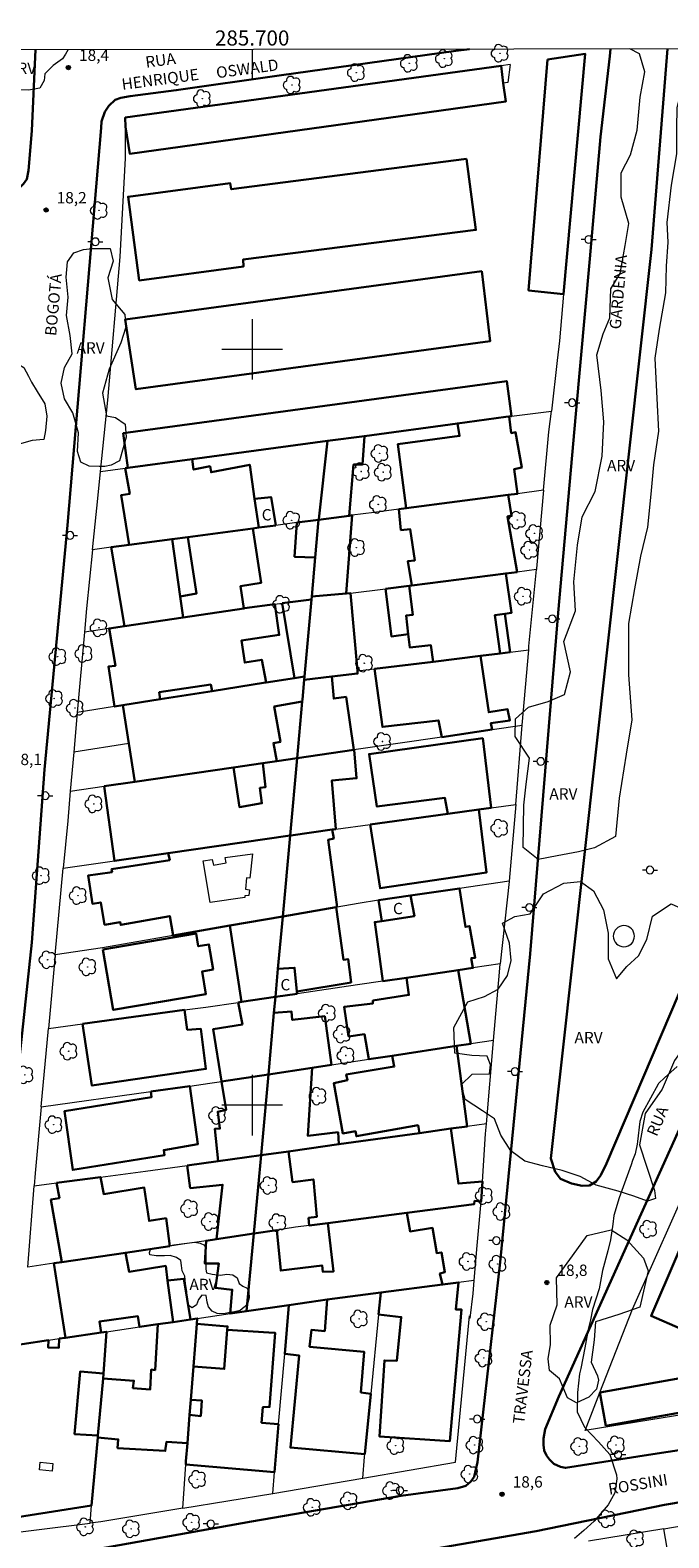
# Model space of a CAD drawing. Units: metres. Extents: x 285512 to 286028, y 1678779 to 1679346.
# Drawn here: x 285671 to 285755, y 1679143 to 1679342 of the extents above; entities that cross this region are included whole.
import ezdxf
from ezdxf.enums import TextEntityAlignment as Align

# ---------------------------------------------------------------- set-up
doc = ezdxf.new("R2010")
doc.units = ezdxf.units.M
doc.header["$MEASUREMENT"] = 0
for name, color, linetype, lineweight in [('Articulacao', 7, 'Continuous', 18), ('Edificacoes', 7, 'Continuous', 30), ('Edificacoes_Vazios', 7, 'Continuous', 15), ('Malha_Coordenadas', 7, 'Continuous', 15), ('Muro_Grade', 8, 'Continuous', 20), ('Pavimentacao_Asfaltica_Mfio', 10, 'Continuous', 30), ('Poste', 7, 'Continuous', 9), ('Topon_de_Vias', 7, 'Continuous', 9), ('Topon_Fundacao_Const_Ruinas', 7, 'Continuous', 9)]:
    doc.layers.add(name, color=color, linetype=linetype, lineweight=lineweight)
for name, color, linetype, lineweight, true_color in [('Arvores_Isoladas', 7, 'Continuous', 18, 0x00ff33), ('Curvas_Intermediarias', 7, 'Continuous', 9, 0x783c14), ('Pto_Cotado', 7, 'Continuous', 9, 0x783c14), ('Topon_Pto_Cotado', 7, 'Continuous', 9, 0x783c14), ('Topon_Vegetacao', 7, 'Continuous', 9, 0x00ff33), ('Vegetacao', 7, 'Orla8', 9, 0x00ff33)]:
    doc.layers.add(name, color=color, linetype=linetype, lineweight=lineweight, true_color=true_color)
doc.styles.add('Arial', font='arial.ttf', dxfattribs={"height": 1.5})
doc.styles.get("Standard").update_dxf_attribs({"font": 'arial.ttf'})
doc.linetypes.add('Orla8', pattern='A,6,-0.5,["V",Standard,S=1,R=0,X=-0.5,Y=-1],-0.5,6,-0.5,["V",Standard,S=1,R=0,X=-0.5,Y=-1],-0.5', length=14)

# ---------------------------------------------------------------- blocks, each defined once
blk = doc.blocks.new('Cotas')
at = {"layer": 'Pto_Cotado'}
blk.add_hatch(color=256, dxfattribs=at).paths.add_polyline_path([(0, 0.24, 1), (0, -0.24, 1)])
at = {"layer": 'Pto_Cotado', "lineweight": -3}
blk.add_lwpolyline([(0, -0.24, -1), (0, 0.24, -1)], format="xyb", close=True, dxfattribs=at)
blk = doc.blocks.new('Poste')
at = {"layer": 'Poste'}
for points in [[(-0.5, 0), (-1, 0)], [(0.5, 0), (1, 0)]]:
    blk.add_lwpolyline(points, dxfattribs=at)
blk.add_lwpolyline([(0, 0.5, 1), (0, -0.5, 1)], format="xyb", close=True, dxfattribs=at)
blk = doc.blocks.new('Arvore')
at = {"layer": 'Arvores_Isoladas'}
blk.add_lwpolyline([(-0.72, 0.49, 0.872324), (-0.72, -0.55, 0.862983), (0.28, -0.83, 0.900105), (0.89, 0.03, 0.863155), (0.26, 0.86, 0.882486)], format="xyb", close=True, dxfattribs=at)
blk.add_circle((0, 0), 0.0286, dxfattribs=at)

msp = doc.modelspace()

# ---------------------------------------------------------------- linework, layer by layer
at = {"layer": 'Articulacao', "flags": 128}
msp.add_lwpolyline([(285527.85, 1679339.47), (286010.25, 1679340.09), (286010.95, 1678785.83), (285528.57, 1678785.21), (285527.85, 1679339.47)], close=True, dxfattribs=at)
at = {"layer": 'Curvas_Intermediarias', "elevation": 19, "flags": 128}
msp.add_lwpolyline([(285756.19, 1679205.13), (285754.54, 1679203.62), (285753.79, 1679202.93), (285753.75, 1679202.86), (285753.71, 1679202.79), (285751.66, 1679199.09), (285751.29, 1679197.84), (285750.97, 1679195.19), (285750.93, 1679194.87), (285750.64, 1679193.57), (285750.32, 1679192.67), (285750.12, 1679192.11), (285748.55, 1679187.74), (285747.85, 1679185.4), (285747.68, 1679184.28), (285747.41, 1679182.2), (285747.05, 1679180.74), (285746.32, 1679178.14), (285745.9, 1679175.72), (285745.03, 1679172.97), (285744.74, 1679171.63), (285744.49, 1679170.55), (285744, 1679167.92), (285743.46, 1679165.19), (285743.3, 1679164.48), (285743.03, 1679161.98), (285743, 1679159.42), (285743.96, 1679157.39), (285745.81, 1679155.49), (285747.3, 1679153.79), (285748.2, 1679151.11), (285748.24, 1679150.58), (285747.97, 1679148.74), (285747.07, 1679147.15), (285745.22, 1679144.97), (285743.88, 1679143.75), (285742.61, 1679142.67)], dxfattribs=at)
at = {"layer": 'Edificacoes', "flags": 128}
for points in [[(285739.07, 1679338.34), (285744.06, 1679339.08), (285741.19, 1679307.29), (285736.55, 1679307.79)], [(285683.23, 1679329.43), (285683.22, 1679330.66), (285732.92, 1679337.52), (285733.21, 1679335.22), (285733.53, 1679332.78), (285683.81, 1679325.88)], [(285728.36, 1679325.19), (285729.6, 1679315.79), (285698.79, 1679311.88), (285698.85, 1679310.94), (285685.06, 1679309.11), (285683.59, 1679320.18), (285697.11, 1679321.97), (285697.24, 1679321.18)], [(285730.39, 1679310.36), (285731.46, 1679301.08), (285684.62, 1679294.73), (285683.2, 1679303.94)], [(285692.05, 1679285.45), (285683.56, 1679284.31), (285682.94, 1679288.9), (285733.66, 1679295.81), (285734.3, 1679291.16), (285733.97, 1679291.12), (285733.55, 1679291.07), (285727.14, 1679290.2), (285714.84, 1679288.53), (285709.98, 1679287.88)], [(285727.14, 1679290.2), (285733.55, 1679291.07), (285733.97, 1679291.12), (285734.27, 1679288.93), (285734.83, 1679289.03), (285735.67, 1679284.35), (285734.67, 1679284.15), (285735.1, 1679280.9), (285733.86, 1679280.74), (285720.38, 1679278.98), (285719.25, 1679287.45), (285727.44, 1679288.54)], [(285709.98, 1679287.88), (285714.84, 1679288.53), (285714.59, 1679284.78), (285713.42, 1679284.76), (285712.84, 1679277.99), (285708.79, 1679277.46), (285708.81, 1679277.54)], [(285683.22, 1679284.26), (285683.56, 1679284.31), (285692.05, 1679285.45), (285692.25, 1679284.1), (285694.44, 1679284.54), (285694.57, 1679283.73), (285699.69, 1679284.73), (285700.32, 1679280.21), (285700.86, 1679276.41), (285700.1, 1679276.3), (285691.48, 1679275.16), (285689.41, 1679274.89), (285683.73, 1679274.14), (285682.68, 1679280.72), (285683.8, 1679280.87)], [(285703.14, 1679276.71), (285700.86, 1679276.41), (285700.32, 1679280.21), (285702.51, 1679280.46)], [(285720.38, 1679278.98), (285733.86, 1679280.74), (285734.28, 1679278.03), (285733.75, 1679277.88), (285735.03, 1679270.54), (285733.54, 1679270.35), (285721.12, 1679268.76), (285720.6, 1679271.99), (285721.51, 1679272.07), (285720.91, 1679276.21), (285719.67, 1679276.09), (285719.4, 1679278.85)], [(285712.84, 1679277.99), (285713.24, 1679278.05), (285712.44, 1679267.68), (285707.87, 1679267.3), (285708.34, 1679272.45), (285708.79, 1679277.46)], [(285691.48, 1679275.16), (285700.1, 1679276.3), (285701.21, 1679269.12), (285698.46, 1679268.67), (285698.88, 1679265.73), (285690.88, 1679264.53), (285690.49, 1679267.31), (285692.64, 1679267.72)], [(285705.92, 1679277.08), (285708.79, 1679277.46), (285708.34, 1679272.45), (285705.62, 1679272.57)], [(285683.73, 1679274.14), (285689.41, 1679274.89), (285690.49, 1679267.31), (285690.88, 1679264.53), (285683.12, 1679263.38), (285681.37, 1679273.83)], [(285720.77, 1679268.72), (285721.12, 1679268.76), (285733.54, 1679270.35), (285734.28, 1679265.14), (285733.43, 1679265.01), (285732.08, 1679264.82), (285732.79, 1679259.77), (285730.22, 1679259.46), (285723.92, 1679258.68), (285723.63, 1679260.86), (285720.85, 1679260.57), (285720.64, 1679262.34), (285720.35, 1679264.78), (285721.26, 1679264.89)], [(285717.64, 1679268.32), (285720.77, 1679268.72), (285721.26, 1679264.89), (285720.35, 1679264.78), (285720.64, 1679262.34), (285718.41, 1679262.02)], [(285698.88, 1679265.73), (285698.97, 1679265.74), (285703.01, 1679266.28), (285703.58, 1679262.22), (285698.58, 1679261.48), (285699.02, 1679258.57), (285701.26, 1679258.94), (285701.85, 1679255.93), (285701.77, 1679255.92), (285694.71, 1679254.8), (285694.53, 1679255.66), (285687.72, 1679254.63), (285687.84, 1679253.7), (285682.9, 1679252.92), (285681.81, 1679252.75), (285681.02, 1679258.05), (285681.91, 1679258.14), (285681.07, 1679263.07), (285683.12, 1679263.38), (285690.88, 1679264.53)], [(285703.97, 1679266.41), (285707.84, 1679266.92), (285706.92, 1679256.73), (285705.58, 1679256.52)], [(285706.88, 1679256.3), (285706.92, 1679256.73), (285707.84, 1679266.92), (285707.87, 1679267.3), (285712.44, 1679267.68), (285712.98, 1679267.73), (285713, 1679267.73), (285713.92, 1679257.45), (285713.95, 1679257.1), (285710.53, 1679256.71)], [(285734.13, 1679259.94), (285732.79, 1679259.77), (285732.08, 1679264.82), (285733.43, 1679265.01)], [(285731.72, 1679249.69), (285725.09, 1679248.71), (285724.65, 1679250.9), (285717.23, 1679250.06), (285716.19, 1679257.73), (285723.92, 1679258.68), (285730.22, 1679259.46), (285731.3, 1679251.99), (285733.77, 1679252.38), (285734.08, 1679250.92), (285731.56, 1679250.54)], [(285703.26, 1679245.52), (285701.4, 1679245.25), (285697.55, 1679244.69), (285684.48, 1679242.78), (285683.7, 1679247.85), (285682.9, 1679252.92), (285687.84, 1679253.7), (285694.71, 1679254.8), (285701.77, 1679255.92), (285701.85, 1679255.93), (285705.58, 1679256.52), (285706.92, 1679256.73), (285706.88, 1679256.3), (285706.64, 1679253.66), (285706.62, 1679253.43), (285702.91, 1679252.75), (285703.73, 1679248.06), (285702.81, 1679247.9)], [(285713.44, 1679247), (285705.94, 1679245.91), (285706.62, 1679253.43), (285706.64, 1679253.66), (285706.88, 1679256.3), (285710.53, 1679256.71), (285710.78, 1679253.8), (285712.42, 1679254.02)], [(285729.98, 1679239.13), (285725.87, 1679238.57), (285725.5, 1679240.66), (285716.49, 1679239.52), (285715.47, 1679246.45), (285730.5, 1679248.56), (285731.63, 1679239.36)], [(285713.44, 1679247), (285713.48, 1679247), (285713.8, 1679243.26), (285710.54, 1679242.98), (285711.06, 1679236.53), (285710.57, 1679236.46), (285705.13, 1679235.7), (285705.01, 1679235.68), (285705.94, 1679245.91)], [(285703.26, 1679245.52), (285705.94, 1679245.91), (285705.01, 1679235.68), (285688.89, 1679233.36), (285681.78, 1679232.33), (285680.44, 1679242.19), (285684.48, 1679242.78), (285697.55, 1679244.69), (285698.32, 1679239.45), (285701.29, 1679239.94), (285701.02, 1679241.99), (285701.78, 1679242.08), (285701.4, 1679245.25)], [(285715.6, 1679237.16), (285725.87, 1679238.57), (285729.98, 1679239.13), (285731, 1679230.8), (285716.92, 1679228.7)], [(285705.01, 1679235.68), (285705.13, 1679235.7), (285710.57, 1679236.46), (285710.79, 1679235.29), (285710.03, 1679235.1), (285711.23, 1679226.22), (285711.12, 1679226.21), (285704.04, 1679224.97)], [(285688.89, 1679233.36), (285705.01, 1679235.68), (285704.04, 1679224.97), (285697.04, 1679223.76), (285689.55, 1679222.45), (285689.1, 1679225.02), (285682.61, 1679223.85), (285682.53, 1679224.23), (285680.47, 1679223.87), (285679.98, 1679226.83), (285678.88, 1679226.66), (285678.33, 1679230.4), (285679.59, 1679230.57), (285681.47, 1679230.85), (285681.4, 1679231.24), (285689.09, 1679232.44)], [(285720.96, 1679227.74), (285727.4, 1679228.69), (285728.2, 1679223.59), (285728.74, 1679223.69), (285729.5, 1679219.52), (285728.98, 1679219.46), (285729.2, 1679218.17), (285727.23, 1679217.88), (285720.4, 1679216.87), (285717.29, 1679216.42), (285716.22, 1679224.23), (285717.15, 1679224.37), (285721.46, 1679225.02)], [(285704.04, 1679224.97), (285711.12, 1679226.21), (285712.07, 1679219.25), (285712.69, 1679219.33), (285713.09, 1679216.24), (285705.92, 1679215.03), (285705.6, 1679218.19), (285703.41, 1679218.05)], [(285716.7, 1679227.11), (285720.96, 1679227.74), (285721.46, 1679225.02), (285717.15, 1679224.37)], [(285697.04, 1679223.76), (285704.04, 1679224.97), (285703.41, 1679218.05), (285703.07, 1679214.33), (285698.57, 1679213.67)], [(285680.25, 1679220.62), (285692.58, 1679222.73), (285692.87, 1679221.04), (285694.27, 1679221.28), (285694.84, 1679217.94), (285693.38, 1679217.68), (285693.89, 1679214.7), (285681.62, 1679212.6)], [(285705.92, 1679215.03), (285705.94, 1679214.75), (285703.07, 1679214.33), (285703.41, 1679218.05), (285705.6, 1679218.19)], [(285720.4, 1679216.87), (285727.23, 1679217.88), (285728.94, 1679208.13), (285727.03, 1679207.84), (285718.52, 1679206.55), (285715.45, 1679206.09), (285714.85, 1679209.39), (285712.75, 1679209.11), (285712.16, 1679213), (285715.98, 1679213.48), (285715.97, 1679213.85), (285720.73, 1679214.6)], [(285698.17, 1679213.61), (285698.57, 1679213.67), (285703.07, 1679214.33), (285702.88, 1679212.23), (285702.14, 1679204.07), (285695.95, 1679203.14), (285695.94, 1679203.19), (285694.85, 1679210.07), (285698.7, 1679210.67)], [(285677.57, 1679210.78), (285691.04, 1679212.6), (285691.42, 1679209.98), (285693.19, 1679210.12), (285693.89, 1679204.8), (285678.8, 1679202.59)], [(285707.95, 1679204.95), (285702.14, 1679204.07), (285702.88, 1679212.23), (285705.19, 1679212.42), (285705.31, 1679211.28), (285709.61, 1679211.78), (285710.48, 1679205.33)], [(285718.52, 1679206.55), (285727.03, 1679207.84), (285728.45, 1679197.2), (285726.28, 1679196.9), (285722.11, 1679196.32), (285721.94, 1679197.36), (285713.78, 1679195.89), (285713.65, 1679196.55), (285711.98, 1679196.28), (285710.8, 1679202.9), (285712.6, 1679203.3), (285712.45, 1679204.08), (285718.78, 1679205.12)], [(285702.14, 1679204.07), (285707.95, 1679204.95), (285707.36, 1679195.97), (285711.36, 1679196.43), (285711.47, 1679194.83), (285707.53, 1679194.27), (285704.81, 1679193.9), (285701.17, 1679193.38)], [(285686.58, 1679201.81), (285691.74, 1679202.53), (285692.8, 1679194.83), (285688.31, 1679194.06), (285688.39, 1679193.39), (285676.26, 1679191.44), (285675.2, 1679199.23), (285686.7, 1679201.08)], [(285695.95, 1679203.14), (285702.14, 1679204.07), (285701.17, 1679193.38), (285695.49, 1679192.6), (285695.08, 1679196.88), (285695.74, 1679196.91), (285695.45, 1679199.14), (285696.56, 1679199.37)], [(285704.81, 1679193.9), (285707.53, 1679194.27), (285711.47, 1679194.83), (285722.11, 1679196.32), (285726.28, 1679196.9), (285727.28, 1679189.63), (285730.45, 1679189.92), (285730.28, 1679187.25), (285729.42, 1679187.34), (285729.38, 1679186.92), (285720.47, 1679185.76), (285710.01, 1679184.41), (285707.52, 1679184.09), (285707.46, 1679185.09), (285708.55, 1679185.22), (285708.09, 1679190.19), (285705.34, 1679189.84)], [(285691.41, 1679192.03), (285695.49, 1679192.6), (285701.17, 1679193.38), (285700.92, 1679190.55), (285700.2, 1679183.03), (285695.27, 1679182.28), (285696.08, 1679189.47), (285691.8, 1679189.03)], [(285674.14, 1679189.74), (285679.93, 1679190.49), (285680.37, 1679188.24), (285685.72, 1679189.1), (285686.37, 1679184.7), (285688.62, 1679185.04), (285689.11, 1679181.36), (285683.24, 1679180.49), (285674.82, 1679179.24), (285673.39, 1679187.54), (285674.51, 1679187.7)], [(285771.6, 1679163.97), (285771.42, 1679164.05), (285763.85, 1679167.32), (285766.55, 1679173.57), (285763.12, 1679175.05), (285760.43, 1679168.8), (285752.75, 1679172.12), (285759.36, 1679187.45), (285767.16, 1679184.09), (285764.45, 1679177.81), (285767.8, 1679176.38), (285770.48, 1679182.68), (285778.18, 1679179.4)], [(285709.91, 1679174.28), (285707.55, 1679173.96), (285704.85, 1679173.57), (285699.23, 1679172.75), (285700.2, 1679183.03), (285703.28, 1679183.49), (285703.78, 1679178.12), (285709.24, 1679178.81), (285709.35, 1679177.95), (285710.77, 1679178.02), (285710.01, 1679184.41), (285720.47, 1679185.76), (285720.89, 1679183.31), (285723.84, 1679183.78), (285724.41, 1679180.45), (285725.03, 1679180.52), (285725.49, 1679177.93), (285724.83, 1679177.76), (285725.19, 1679176.28), (285717.01, 1679175.21)], [(285699.23, 1679172.75), (285697.09, 1679172.43), (285697.37, 1679175.58), (285695.15, 1679175.83), (285695.59, 1679179.07), (285693.76, 1679179.06), (285693.91, 1679182.08), (285695.27, 1679182.28), (285700.2, 1679183.03)], [(285689.53, 1679171.32), (285687.53, 1679171.03), (285685.12, 1679170.68), (285684.89, 1679172.09), (285679.83, 1679171.4), (285680.05, 1679169.94), (285675.29, 1679169.24), (285673.79, 1679179.09), (285674.82, 1679179.24), (285683.24, 1679180.49), (285683.72, 1679177.98), (285688.56, 1679178.74), (285688.81, 1679176.8)], [(285689.53, 1679171.32), (285687.53, 1679171.03), (285685.12, 1679170.68), (285684.89, 1679172.09), (285679.83, 1679171.4), (285680.05, 1679169.94), (285675.29, 1679169.24), (285673.79, 1679179.09), (285674.82, 1679179.24), (285683.24, 1679180.49), (285683.72, 1679177.98), (285688.56, 1679178.74), (285688.81, 1679176.8), (285690.97, 1679177.02), (285691.83, 1679171.66)], [(285725.19, 1679176.28), (285727.29, 1679176.56), (285726.93, 1679172.99), (285727.69, 1679172.96), (285726.13, 1679155.55), (285716.82, 1679156.19), (285717.48, 1679166.25), (285719.13, 1679166.18), (285719.71, 1679171.97), (285716.73, 1679172.32), (285717.01, 1679175.21)], [(285715.68, 1679161.81), (285714.89, 1679153.84), (285705.06, 1679154.71), (285706.23, 1679166.88), (285704.3, 1679167.09), (285704.85, 1679173.57), (285707.55, 1679173.96), (285709.91, 1679174.28), (285709.61, 1679170.13), (285707.84, 1679170.28), (285707.6, 1679168.04), (285714.83, 1679167.36), (285714.38, 1679162)], [(285679.61, 1679156.31), (285680.29, 1679163.83), (285684.37, 1679163.56), (285684.23, 1679162.58), (285686.5, 1679162.39), (285686.66, 1679165.03), (285687.15, 1679164.97), (285687.53, 1679171.03), (285689.53, 1679171.32), (285691.83, 1679171.66), (285692.73, 1679171.8), (285692.68, 1679171.09), (285692.23, 1679165.45), (285691.88, 1679161.02), (285691.72, 1679159.02), (285691.43, 1679155.28), (285688.67, 1679155.49), (285688.51, 1679154.27), (285682.21, 1679154.64), (285682.28, 1679155.8), (285679.58, 1679156.05)], [(285691.88, 1679161.02), (285692.23, 1679165.45), (285692.68, 1679171.09), (285696.75, 1679170.74), (285696.71, 1679170.3), (285702.19, 1679169.92), (285702.22, 1679169.92), (285703.06, 1679169.87), (285702.3, 1679160.08), (285701.42, 1679160.07), (285701.25, 1679157.99), (285703.5, 1679157.8), (285702.97, 1679151.47), (285691.21, 1679152.48), (285691.24, 1679152.93), (285691.43, 1679155.28), (285691.72, 1679159.02), (285693.21, 1679158.87), (285693.35, 1679160.92)], [(285692.23, 1679165.45), (285692.68, 1679171.09), (285696.75, 1679170.74), (285696.71, 1679170.3), (285696.3, 1679165.12)], [(285665.57, 1679144.99), (285667.82, 1679168.17), (285669.58, 1679168.39), (285673.08, 1679168.91), (285673.04, 1679167.94), (285674.43, 1679167.9), (285674.48, 1679169.12), (285675.29, 1679169.24), (285680.05, 1679169.94), (285680.72, 1679170.03), (285680.35, 1679164.5), (285677.27, 1679164.79), (285676.51, 1679156.5), (285679.61, 1679156.31), (285679.58, 1679156.05), (285678.77, 1679147.06)], [(285665.57, 1679144.99), (285667.82, 1679168.17), (285669.58, 1679168.39), (285673.08, 1679168.91), (285673.04, 1679167.94), (285674.43, 1679167.9), (285674.48, 1679169.12), (285675.29, 1679169.24), (285680.05, 1679169.94), (285680.72, 1679170.03), (285680.35, 1679164.5), (285680.35, 1679164.46), (285680.29, 1679163.83), (285679.61, 1679156.31), (285679.58, 1679156.05), (285678.77, 1679147.06)], [(285763.57, 1679160.59), (285746.79, 1679157.59), (285746, 1679162), (285762.79, 1679165.01)]]:
    msp.add_lwpolyline(points, close=True, dxfattribs=at)
at = {"layer": 'Edificacoes_Vazios', "flags": 128}
for points in [[(285694.43, 1679226.84), (285693.51, 1679232.32), (285694.71, 1679232.53), (285694.87, 1679231.78), (285696.54, 1679232.05), (285696.43, 1679232.77), (285700.04, 1679233.25), (285699.68, 1679230.03), (285699.25, 1679230.08), (285699.11, 1679228.57), (285699.64, 1679228.51), (285699.54, 1679227.73), (285699.04, 1679227.72), (285699.04, 1679227.5)], [(285671.98, 1679152.76), (285673.65, 1679152.6), (285673.55, 1679151.58), (285671.88, 1679151.75)]]:
    msp.add_lwpolyline(points, close=True, dxfattribs=at)
at = {"layer": 'Malha_Coordenadas', "flags": 128}
for points in [[(285700, 1679339.69), (285700, 1679335.69)], [(285700, 1679304), (285700, 1679296)], [(285704, 1679300), (285696, 1679300)], [(285700, 1679204), (285700, 1679196)], [(285704, 1679200), (285696, 1679200)]]:
    msp.add_lwpolyline(points, dxfattribs=at)
at = {"layer": 'Muro_Grade', "flags": 128}
for points in [[(285739.07, 1679338.34), (285744.06, 1679339.08), (285741.19, 1679307.29), (285740.64, 1679301.14), (285740.33, 1679298.53), (285739.57, 1679291.84)], [(285732.92, 1679337.52), (285683.22, 1679330.66)], [(285734.1, 1679337.69), (285732.92, 1679337.52)], [(285734.1, 1679337.69), (285733.81, 1679335.28), (285733.21, 1679335.22)], [(285679.92, 1679283.82), (285680.89, 1679293.28), (285682.53, 1679312.23), (285683.25, 1679325.27), (285683.23, 1679329.43), (285683.22, 1679330.66)], [(285727.14, 1679290.2), (285714.84, 1679288.53), (285709.98, 1679287.88), (285692.05, 1679285.45)], [(285727.14, 1679290.2), (285733.55, 1679291.07), (285733.97, 1679291.12), (285734.3, 1679291.16)], [(285734.3, 1679291.16), (285739.57, 1679291.84)], [(285738.55, 1679281.35), (285739.25, 1679289.1), (285739.57, 1679291.84)], [(285708.79, 1679277.46), (285708.81, 1679277.54), (285709.98, 1679287.88)], [(285679.92, 1679283.82), (285683.22, 1679284.26), (285683.56, 1679284.31)], [(285683.56, 1679284.31), (285692.05, 1679285.45)], [(285681.37, 1679273.83), (285678.87, 1679273.49), (285679.57, 1679280.27), (285679.92, 1679283.82)], [(285738.55, 1679281.35), (285737.6, 1679271), (285737.59, 1679270.86), (285735.03, 1679270.54), (285733.54, 1679270.35), (285721.12, 1679268.76), (285720.77, 1679268.72), (285717.64, 1679268.32)], [(285733.86, 1679280.74), (285720.38, 1679278.98), (285719.4, 1679278.85)], [(285735.1, 1679280.9), (285733.86, 1679280.74)], [(285738.55, 1679281.35), (285735.1, 1679280.9)], [(285719.4, 1679278.85), (285716.14, 1679278.43), (285713.24, 1679278.05), (285712.84, 1679277.99), (285708.79, 1679277.46)], [(285689.41, 1679274.89), (285691.48, 1679275.16), (285700.1, 1679276.3)], [(285700.86, 1679276.41), (285700.1, 1679276.3)], [(285703.14, 1679276.71), (285700.86, 1679276.41)], [(285708.79, 1679277.46), (285705.92, 1679277.08), (285703.14, 1679276.71)], [(285707.87, 1679267.3), (285708.34, 1679272.45), (285708.79, 1679277.46)], [(285681.37, 1679273.83), (285683.73, 1679274.14), (285689.41, 1679274.89)], [(285678.87, 1679273.49), (285678.09, 1679265.71), (285677.81, 1679262.58), (285676.87, 1679251.96)], [(285713.92, 1679257.45), (285716.19, 1679257.73), (285723.92, 1679258.68), (285730.22, 1679259.46), (285732.79, 1679259.77), (285734.13, 1679259.94), (285736.57, 1679260.24), (285736.61, 1679260.72), (285737.59, 1679270.86)], [(285713, 1679267.73), (285717.64, 1679268.32)], [(285690.88, 1679264.53), (285698.88, 1679265.73), (285698.97, 1679265.74), (285703.01, 1679266.28), (285703.97, 1679266.41)], [(285703.97, 1679266.41), (285707.84, 1679266.92)], [(285707.84, 1679266.92), (285706.92, 1679256.73), (285705.58, 1679256.52)], [(285707.84, 1679266.92), (285707.87, 1679267.3), (285712.44, 1679267.68), (285712.98, 1679267.73), (285713, 1679267.73)], [(285681.07, 1679263.07), (285683.12, 1679263.38), (285690.88, 1679264.53)], [(285681.07, 1679263.07), (285677.81, 1679262.58)], [(285731.72, 1679249.69), (285735.73, 1679250.28), (285736.57, 1679260.24)], [(285701.77, 1679255.92), (285701.85, 1679255.93), (285705.58, 1679256.52)], [(285706.62, 1679253.43), (285706.64, 1679253.66), (285706.88, 1679256.3)], [(285710.53, 1679256.71), (285706.88, 1679256.3), (285706.92, 1679256.73)], [(285710.53, 1679256.71), (285713.95, 1679257.1)], [(285694.71, 1679254.8), (285687.84, 1679253.7), (285682.9, 1679252.92), (285681.81, 1679252.75)], [(285701.77, 1679255.92), (285694.71, 1679254.8)], [(285681.81, 1679252.75), (285676.87, 1679251.96)], [(285713.44, 1679247), (285705.94, 1679245.91), (285706.62, 1679253.43)], [(285676.87, 1679251.96), (285676.41, 1679246.7)], [(285734.85, 1679239.8), (285735.73, 1679250.28)], [(285731.72, 1679249.69), (285725.09, 1679248.71), (285713.77, 1679247.04), (285713.48, 1679247), (285713.44, 1679247)], [(285676.41, 1679246.7), (285675.95, 1679241.54), (285680.44, 1679242.19)], [(285683.7, 1679247.85), (285676.41, 1679246.7)], [(285680.44, 1679242.19), (285684.48, 1679242.78), (285697.55, 1679244.69), (285701.4, 1679245.25), (285703.26, 1679245.52), (285705.94, 1679245.91)], [(285705.01, 1679235.68), (285705.94, 1679245.91)], [(285675.95, 1679241.54), (285675.61, 1679237.61), (285675.02, 1679231.36)], [(285710.57, 1679236.46), (285711.06, 1679236.53), (285715.6, 1679237.16), (285725.87, 1679238.57)], [(285729.98, 1679239.13), (285731.63, 1679239.36), (285734.85, 1679239.8), (285733.98, 1679229.66), (285727.4, 1679228.69), (285720.96, 1679227.74)], [(285725.87, 1679238.57), (285729.98, 1679239.13)], [(285688.89, 1679233.36), (285705.01, 1679235.68), (285705.13, 1679235.7), (285710.57, 1679236.46)], [(285704.04, 1679224.97), (285705.01, 1679235.68)], [(285675.02, 1679231.36), (285681.78, 1679232.33)], [(285681.78, 1679232.33), (285688.89, 1679233.36)], [(285689.55, 1679222.45), (285680.19, 1679220.82), (285673.96, 1679219.88), (285675.02, 1679231.36)], [(285733.98, 1679229.66), (285733.99, 1679229.62), (285732.8, 1679218.7), (285729.2, 1679218.17)], [(285711.12, 1679226.21), (285704.04, 1679224.97)], [(285716.7, 1679227.11), (285714.03, 1679226.71), (285711.23, 1679226.22), (285711.12, 1679226.21)], [(285720.96, 1679227.74), (285716.7, 1679227.11)], [(285689.55, 1679222.45), (285697.04, 1679223.76), (285704.04, 1679224.97), (285703.41, 1679218.05)], [(285673.96, 1679219.88), (285673.06, 1679210.17)], [(285729.2, 1679218.17), (285727.23, 1679217.88), (285720.4, 1679216.87)], [(285731.91, 1679208.58), (285732.69, 1679217.59), (285732.8, 1679218.7)], [(285703.07, 1679214.33), (285703.41, 1679218.05)], [(285720.4, 1679216.87), (285717.29, 1679216.42), (285713.94, 1679215.93), (285705.94, 1679214.75), (285703.07, 1679214.33)], [(285771.42, 1679164.05), (285769.58, 1679161.13), (285744.03, 1679156.96), (285746, 1679162), (285750.3, 1679173.03), (285758.54, 1679191.54), (285758.61, 1679191.7), (285769.13, 1679216.38)], [(285691.04, 1679212.6), (285693.87, 1679212.99), (285698.17, 1679213.61), (285698.57, 1679213.67), (285703.07, 1679214.33)], [(285702.88, 1679212.23), (285703.07, 1679214.33)], [(285672.1, 1679199.81), (285673.06, 1679210.17), (285677.57, 1679210.78), (285691.04, 1679212.6)], [(285702.14, 1679204.07), (285702.88, 1679212.23)], [(285727.03, 1679207.84), (285728.94, 1679208.13)], [(285730.97, 1679197.56), (285731.91, 1679208.58), (285728.94, 1679208.13)], [(285702.14, 1679204.07), (285707.95, 1679204.95), (285710.48, 1679205.33), (285715.45, 1679206.09), (285718.52, 1679206.55), (285727.03, 1679207.84)], [(285686.58, 1679201.81), (285691.74, 1679202.53)], [(285691.74, 1679202.53), (285694.38, 1679202.9), (285695.95, 1679203.14)], [(285695.27, 1679182.28), (285700.2, 1679183.03), (285700.92, 1679190.55), (285701.17, 1679193.38), (285702.14, 1679204.07)], [(285695.95, 1679203.14), (285702.14, 1679204.07)], [(285672.1, 1679199.81), (285686.58, 1679201.81)], [(285672.1, 1679199.81), (285671.29, 1679191.02), (285671.16, 1679189.35)], [(285711.47, 1679194.83), (285722.11, 1679196.32)], [(285722.11, 1679196.32), (285726.28, 1679196.9)], [(285730.97, 1679197.56), (285728.45, 1679197.2), (285726.28, 1679196.9)], [(285730.45, 1679189.92), (285730.86, 1679196.22), (285730.97, 1679197.56)], [(285711.47, 1679194.83), (285707.53, 1679194.27), (285704.81, 1679193.9), (285701.17, 1679193.38), (285695.49, 1679192.6), (285691.41, 1679192.03)], [(285671.16, 1679189.35), (285674.14, 1679189.74), (285679.93, 1679190.49), (285685.9, 1679191.27), (285691.41, 1679192.03)], [(285673.79, 1679179.09), (285670.35, 1679178.57), (285671.16, 1679189.35)], [(285730.28, 1679187.25), (285730.45, 1679189.92)], [(285707.52, 1679184.09), (285710.01, 1679184.41), (285720.47, 1679185.76), (285729.38, 1679186.92), (285729.42, 1679187.34), (285730.28, 1679187.25)], [(285729.35, 1679176.83), (285729.76, 1679181.45), (285730.28, 1679187.25)], [(285693.91, 1679182.08), (285695.27, 1679182.28)], [(285700.2, 1679183.03), (285699.23, 1679172.75), (285704.85, 1679173.57)], [(285707.52, 1679184.09), (285705.73, 1679183.86), (285703.28, 1679183.49), (285700.2, 1679183.03)], [(285693.91, 1679182.08), (285690.79, 1679181.61), (285689.11, 1679181.36), (285683.24, 1679180.49), (285674.82, 1679179.24)], [(285673.79, 1679179.09), (285674.82, 1679179.24)], [(285714.65, 1679150.68), (285726.89, 1679152.78), (285728.76, 1679172.16), (285728.81, 1679171.83), (285729.21, 1679175.1), (285729.35, 1679176.83)], [(285727.29, 1679176.56), (285725.19, 1679176.28), (285717.01, 1679175.21)], [(285729.35, 1679176.83), (285727.29, 1679176.56)], [(285690.84, 1679146.69), (285702.72, 1679148.65), (285702.97, 1679151.47), (285703.5, 1679157.8), (285704.3, 1679167.09), (285704.85, 1679173.57), (285707.55, 1679173.96), (285709.91, 1679174.28), (285717.01, 1679175.21), (285716.73, 1679172.32), (285715.68, 1679161.81)], [(285692.73, 1679171.8), (285697.09, 1679172.43), (285699.23, 1679172.75)], [(285680.72, 1679170.03), (285685.12, 1679170.68), (285687.53, 1679171.03), (285689.53, 1679171.32), (285691.83, 1679171.66), (285692.73, 1679171.8), (285692.68, 1679171.09), (285692.23, 1679165.45)], [(285669.58, 1679168.39), (285673.08, 1679168.91), (285674.48, 1679169.12), (285675.29, 1679169.24)], [(285680.05, 1679169.94), (285675.29, 1679169.24)], [(285680.05, 1679169.94), (285680.72, 1679170.03), (285680.35, 1679164.5), (285680.35, 1679164.46)], [(285680.35, 1679164.46), (285680.29, 1679163.83), (285679.61, 1679156.31), (285679.58, 1679156.05)], [(285691.43, 1679155.28), (285691.72, 1679159.02), (285691.88, 1679161.02), (285692.23, 1679165.45)], [(285714.65, 1679150.68), (285714.85, 1679153.48), (285714.89, 1679153.84), (285715.68, 1679161.81)], [(285679.58, 1679156.05), (285678.77, 1679147.06)], [(285690.84, 1679146.69), (285691.21, 1679152.48), (285691.24, 1679152.93), (285691.43, 1679155.28)], [(285702.72, 1679148.65), (285704.54, 1679148.95), (285714.65, 1679150.68)], [(285690.84, 1679146.69), (285680, 1679144.9), (285678.56, 1679144.72), (285678.77, 1679147.06)], [(285665.4, 1679143.09), (285678.56, 1679144.72)], [(285754.46, 1679143.98), (285760.07, 1679144.91), (285764.3, 1679145.69), (285765.15, 1679140.75), (285765.16, 1679140.71)], [(285756.15, 1679134.06), (285755.94, 1679135.28), (285754.46, 1679143.98), (285744.46, 1679142.31)]]:
    msp.add_lwpolyline(points, dxfattribs=at)
msp.add_lwpolyline([(285749.16, 1679220.96, 1), (285749.16, 1679223.77, 1)], format="xyb", close=True, dxfattribs=at)
at = {"layer": 'Pavimentacao_Asfaltica_Mfio', "flags": 128}
for points in [[(285778.62, 1679158.12), (285770.04, 1679156.44), (285752.43, 1679153.76), (285741.45, 1679152.01), (285740.77, 1679152.16), (285739.9, 1679152.58), (285739.34, 1679153.15), (285738.91, 1679153.68), (285738.61, 1679154.34), (285738.53, 1679155.08), (285738.51, 1679155.9), (285738.75, 1679157.13), (285740.57, 1679161.45), (285756.7, 1679197.26), (285765.5, 1679218.65), (285774.48, 1679239.4), (285782.55, 1679257.2), (285787.97, 1679269.52), (285804.8, 1679309.52), (285810.79, 1679323.8), (285817.62, 1679339.84)], [(285810.06, 1679339.83), (285803.14, 1679324.65), (285788.2, 1679289.21), (285784.24, 1679280.01), (285746.85, 1679192.27), (285746.1, 1679190.76), (285745.49, 1679189.9), (285744.6, 1679189.39), (285743.66, 1679189.34), (285742.24, 1679189.66), (285740.76, 1679190.26), (285740.06, 1679191.19), (285739.49, 1679192.95), (285752.8, 1679313.19), (285754.91, 1679339.76)], [(285527.88, 1679313.58), (285546.15, 1679314.66), (285577.22, 1679316.11), (285604.88, 1679317.54), (285630.67, 1679318.95), (285648.84, 1679319.74), (285661.97, 1679320.44), (285666.4, 1679320.69), (285667.46, 1679320.76), (285668.52, 1679321.06), (285669.23, 1679321.36), (285669.74, 1679321.89), (285670.2, 1679322.5), (285670.44, 1679323.65), (285670.84, 1679328.92), (285671.35, 1679339.65)], [(285663.72, 1679140.98), (285666.21, 1679172.74), (285668.66, 1679200.85), (285670.88, 1679221.51), (285672.55, 1679244.43), (285675.56, 1679276.74), (285680.02, 1679329.29), (285680.06, 1679330.13), (285680.5, 1679331.42), (285681.06, 1679332.21), (285681.88, 1679333), (285682.64, 1679333.27), (285683.86, 1679333.5), (285689.95, 1679334.27), (285703.56, 1679336.21), (285726.93, 1679339.47), (285728.73, 1679339.73)], [(285747.4, 1679339.75), (285747.31, 1679338.77), (285746.07, 1679328.1), (285744.64, 1679311.98), (285742.79, 1679291.45), (285740.46, 1679265.16), (285736.75, 1679220.04), (285732.8, 1679179.23), (285729.82, 1679152.78), (285729.34, 1679150.83), (285728.9, 1679150.2), (285728.25, 1679149.64), (285727.22, 1679149.36), (285719.64, 1679148.33), (285699.91, 1679144.91), (285679.46, 1679141.26), (285666, 1679139.23), (285665, 1679139.39), (285664.38, 1679139.82), (285664.1, 1679140.18), (285663.73, 1679141)], [(285717.71, 1679140.21), (285737.55, 1679143.67), (285754.52, 1679147.13), (285776.94, 1679150.92)]]:
    msp.add_lwpolyline(points, dxfattribs=at)
at = {"layer": 'Vegetacao', "flags": 128}
for points in [[(285675.31, 1679339.05), (285674.9, 1679338.44), (285673.7, 1679337.57), (285672.6, 1679336.43), (285672.5, 1679335.56), (285671.93, 1679334.54), (285670.43, 1679334.29), (285667.76, 1679334.31), (285667.28, 1679335.45), (285667.39, 1679337.84), (285667.28, 1679339.65)], [(285675.65, 1679339.66), (285675.31, 1679339.05)], [(285745.29, 1679234.05), (285743.16, 1679233.52), (285740.34, 1679232.99), (285737.82, 1679232.52), (285735.86, 1679234.1), (285735.92, 1679239.71), (285736.24, 1679242.49), (285736.7, 1679245.93), (285734.79, 1679248.8), (285734.83, 1679251.12), (285736.55, 1679252.65), (285739.13, 1679253.43), (285741.32, 1679254.33), (285742.1, 1679257.32), (285741.2, 1679261.37), (285742.78, 1679265.42), (285742.55, 1679269.25), (285743.02, 1679274.09), (285743.63, 1679277.82), (285745.38, 1679281.21), (285746.31, 1679285.87), (285746.51, 1679290.41), (285746.17, 1679294.57), (285745.58, 1679299.26), (285746.4, 1679302.06), (285747.31, 1679304.19), (285747.43, 1679307.99), (285748.67, 1679310.04), (285749.34, 1679313.73), (285749.81, 1679316.63), (285748.82, 1679320.14), (285748.78, 1679323.35), (285750.03, 1679325.74), (285750.91, 1679329.01), (285751.3, 1679333.38), (285751.95, 1679336.7), (285751.21, 1679339.09), (285749.93, 1679339.76)], [(285757.99, 1679339.77), (285757.97, 1679337.76), (285757.42, 1679336.65), (285756.82, 1679334.74), (285756.18, 1679331.96), (285756.12, 1679329.25), (285756.1, 1679325.87), (285755.42, 1679321.73), (285754.85, 1679316.8), (285754.99, 1679314.19), (285754.74, 1679311.02), (285754.68, 1679307.47), (285753.83, 1679302.68), (285753.24, 1679298.82), (285753.52, 1679293.5), (285753.72, 1679289.18), (285753.07, 1679284.74), (285752.71, 1679280.82), (285752.29, 1679276.48), (285751.36, 1679272.62), (285750.57, 1679268.33), (285749.79, 1679263.72), (285749.78, 1679256.96), (285750.23, 1679250.97), (285749.47, 1679246.44), (285748.55, 1679240.62), (285748.06, 1679235.55), (285745.29, 1679234.05)]]:
    msp.add_lwpolyline(points, dxfattribs=at)
for points in [[(285681.36, 1679284.69), (285680.51, 1679284.5), (285679.75, 1679284.51), (285678.45, 1679284.54), (285677.34, 1679285.06), (285676.89, 1679286.5), (285677.02, 1679288.96), (285676.28, 1679291.62), (285675.19, 1679293.44), (285674.75, 1679295.52), (285675.18, 1679297.61), (285676.21, 1679299.39), (285675.93, 1679301.84), (285675.45, 1679304.47), (285675.65, 1679306.92), (285675.41, 1679309.56), (285675.58, 1679311.56), (285676.41, 1679312.75), (285677.69, 1679313.23), (285678.85, 1679313.35), (285681.22, 1679313.34), (285681.62, 1679311.65), (285680.93, 1679309.46), (285681.48, 1679306.61), (285683.16, 1679304.6), (285683.31, 1679302.94), (285682.61, 1679300.85), (285681.08, 1679297.36), (285680.2, 1679294.2), (285680.75, 1679291.2), (285681.92, 1679290.98), (285683.21, 1679290.1), (285683.33, 1679288.38), (285682.47, 1679285.23)], [(285669.79, 1679297.58), (285670.43, 1679296.46), (285670.83, 1679295.65), (285671.55, 1679294.41), (285672.57, 1679292.79), (285672.86, 1679291.18), (285672.67, 1679289.27), (285672.43, 1679288.08), (285670.91, 1679287.93), (285669.17, 1679287.44), (285667.96, 1679286.57), (285666.46, 1679285.32), (285665.31, 1679285.56), (285664.52, 1679286.56), (285663.68, 1679287.97), (285662.35, 1679287.44), (285661.02, 1679286.51), (285659.38, 1679286.24), (285658.14, 1679286.86), (285656.98, 1679288.08), (285656.83, 1679289.37), (285657.17, 1679291.45), (285658.35, 1679292.57), (285659.69, 1679293.67), (285661.07, 1679293.72), (285662.88, 1679293.87), (285663.45, 1679295.17), (285663.6, 1679296.97), (285664.47, 1679297.96), (285665.61, 1679298.51), (285669.22, 1679297.94)], [(285753.36, 1679187.64), (285752.29, 1679187.3), (285750.48, 1679187.97), (285748.4, 1679188.63), (285745.5, 1679189.42), (285743.36, 1679190.58), (285741.02, 1679191.38), (285738.39, 1679192), (285736.05, 1679192.6), (285734.19, 1679193.95), (285732.9, 1679196.03), (285732.04, 1679198.19), (285730.45, 1679199.26), (285728.19, 1679200.76), (285727.65, 1679202.71), (285729.09, 1679204.09), (285731.37, 1679204.17), (285731.54, 1679205.34), (285731.08, 1679206.47), (285729.05, 1679206.58), (285726.82, 1679206.89), (285726.66, 1679210.27), (285728.52, 1679213.67), (285730.74, 1679214.38), (285732.53, 1679215.34), (285733.76, 1679217.15), (285734.24, 1679219.15), (285734.04, 1679221.42), (285733.12, 1679224.08), (285734.76, 1679224.96), (285736.76, 1679225.32), (285738.52, 1679227.98), (285741.24, 1679229.38), (285743.43, 1679229.59), (285745.15, 1679228.35), (285746.46, 1679225.84), (285747.09, 1679222.76), (285747.1, 1679219.35), (285748.18, 1679216.73), (285749.54, 1679218.35), (285751.1, 1679219.76), (285752.18, 1679221.93), (285752.93, 1679225.02), (285755.42, 1679226.63), (285759.55, 1679224.79), (285763.04, 1679224.53), (285765.26, 1679222.09), (285764.9, 1679218.56), (285762.52, 1679216.95), (285759.77, 1679215.28), (285757.97, 1679212.3), (285757.71, 1679208.53), (285755.86, 1679205.92), (285754.24, 1679202.12), (285751.97, 1679198.92), (285751.23, 1679194.75), (285753.21, 1679188.73)], [(285745.82, 1679163.61), (285745.56, 1679162.42), (285744.54, 1679161.4), (285742.89, 1679160.61), (285741.71, 1679161.31), (285741.14, 1679162.66), (285740.66, 1679163.79), (285739.34, 1679164.9), (285739.16, 1679166.43), (285739.47, 1679168.36), (285739.39, 1679170.92), (285740.32, 1679173.59), (285740.27, 1679177.18), (285742.35, 1679180.09), (285744.29, 1679182.77), (285747.5, 1679183.5), (285749.55, 1679182.21), (285751.77, 1679179.77), (285752.37, 1679178.07), (285751.26, 1679173.3), (285748.5, 1679172.33), (285745.4, 1679171.33), (285745.21, 1679168.98), (285744.84, 1679166.01), (285745.65, 1679164.22)], [(285699.57, 1679175.27), (285699.59, 1679174.52), (285699.37, 1679173.73), (285698.93, 1679173.3), (285698.43, 1679172.84), (285697.65, 1679172.67), (285696.85, 1679172.53), (285696.21, 1679172.39), (285695.39, 1679172.44), (285694.72, 1679172.76), (285694.23, 1679173.32), (285694.04, 1679173.93), (285693.91, 1679174.81), (285693.33, 1679174.89), (285692.89, 1679174.28), (285692.65, 1679173.61), (285692.05, 1679173.21), (285691.71, 1679173.43), (285691.42, 1679173.99), (285691.35, 1679175.36), (285691.19, 1679176.37), (285691.08, 1679177.39), (285690.76, 1679178.09), (285690.65, 1679178.79), (285690.58, 1679179.44), (285690.01, 1679179.86), (285689.15, 1679180.13), (285688.4, 1679180.09), (285687.31, 1679180.06), (285686.48, 1679180.19), (285686.4, 1679180.53), (285686.54, 1679180.9), (285687.04, 1679180.99), (285687.82, 1679181.18), (285688.66, 1679181.37), (285689.66, 1679181.51), (285691.01, 1679181.72), (285692.41, 1679181.88), (285693.12, 1679181.76), (285693.71, 1679181.49), (285693.88, 1679180.97), (285693.88, 1679180.41), (285693.88, 1679179.23), (285693.89, 1679178.32), (285693.98, 1679177.84), (285694.7, 1679177.64), (285695.81, 1679177.54), (285696.67, 1679177.65), (285697.43, 1679177.56), (285698.01, 1679177.18), (285698.27, 1679176.43), (285698.78, 1679176.08), (285699.36, 1679175.81)]]:
    msp.add_lwpolyline(points, close=True, dxfattribs=at)

# ---------------------------------------------------------------- block references
at = {"layer": 'Arvores_Isoladas'}
for p in [(285732.77, 1679339.17), (285713.76, 1679336.61), (285720.77, 1679337.84), (285725.4, 1679338.46), (285705.27, 1679334.97), (285693.4, 1679333.17), (285679.74, 1679318.38), (285716.87, 1679286.23), (285714.41, 1679283.84), (285717.32, 1679283.75), (285716.67, 1679279.48), (285705.22, 1679277.39), (285735.08, 1679277.41), (285737.34, 1679275.64), (285713.77, 1679273.77), (285736.68, 1679273.44), (285735.82, 1679267.33), (285703.86, 1679266.27), (285679.73, 1679263.16), (285674.28, 1679259.35), (285677.72, 1679259.75), (285714.83, 1679258.48), (285673.83, 1679253.81), (285676.58, 1679252.54), (285717.24, 1679248.12), (285679.06, 1679239.87), (285732.72, 1679236.66), (285672.09, 1679230.37), (285676.97, 1679227.73), (285672.95, 1679219.24), (285678.24, 1679218.3), (285709.92, 1679212.18), (285711.88, 1679209.4), (285675.74, 1679207.15), (285712.39, 1679206.58), (285669.92, 1679204.02), (285708.69, 1679201.21), (285673.75, 1679197.43), (285695.39, 1679198.65), (285702.18, 1679189.39), (285730.67, 1679188.03), (285691.7, 1679186.33), (285733.01, 1679185.94), (285694.42, 1679184.61), (285703.37, 1679184.46), (285752.41, 1679183.62), (285728.53, 1679179.33), (285732.48, 1679178.99), (285714.16, 1679171.74), (285730.95, 1679171.36), (285730.64, 1679166.55), (285718.98, 1679154.97), (285729.44, 1679155.04), (285743.27, 1679154.86), (285748.13, 1679155.06), (285728.76, 1679151.2), (285692.75, 1679150.51), (285712.81, 1679147.67), (285718.41, 1679149.02), (285707.94, 1679146.8), (285746.89, 1679145.29), (285677.93, 1679144.22), (285684.01, 1679143.96), (285691.99, 1679144.82), (285750.68, 1679142.64)]:
    msp.add_blockref('Arvore', p, dxfattribs=at)
at = {"layer": 'Poste'}
for p in [(285679.27, 1679314.23), (285744.5, 1679314.53), (285742.32, 1679292.94), (285675.92, 1679275.39), (285739.69, 1679264.35), (285738.17, 1679245.48), (285672.63, 1679240.94), (285752.61, 1679231.11), (285736.67, 1679226.16), (285734.75, 1679204.46), (285732.3, 1679182.09), (285729.76, 1679158.49), (285748.4, 1679153.79), (285719.55, 1679149.01), (285694.53, 1679144.6)]:
    msp.add_blockref('Poste', p, dxfattribs=at)
at = {"layer": 'Pto_Cotado'}
for p in [(285675.7, 1679337.28, 18.35), (285672.74, 1679318.43, 18.2), (285738.97, 1679176.54, 18.76), (285733.05, 1679148.54, 18.65)]:
    msp.add_blockref('Cotas', p, dxfattribs=at)

# ---------------------------------------------------------------- texts
at = {"layer": 'Malha_Coordenadas', "style": 'Arial'}
msp.add_text('285.700', height=2, dxfattribs=at).set_placement((285700, 1679340.19), align=Align.CENTER)
at = {"layer": 'Topon_de_Vias', "style": 'Arial'}
for s, rotation, p in [('RUA', 7.5764, (285685.98, 1679337.24)), ('OSWALD', 7.5238, (285695.34, 1679335.85)), ('HENRIQUE', 7.5764, (285682.84, 1679334.31)), ('GARDENIA', 85.0277, (285748.74, 1679302.6)), ('BOGOTÁ', 84.6895, (285674.07, 1679301.72)), ('RUA', 66.8185, (285753.5, 1679195.77)), ('TRAVESSA', 83.2324, (285735.95, 1679157.77)), ('ROSSINI', 9.571, (285747.23, 1679148.46))]:
    msp.add_text(s, height=1.5, rotation=rotation, dxfattribs=at).set_placement(p)
at = {"layer": 'Topon_Fundacao_Const_Ruinas', "style": 'Arial'}
for p in [(285701.26, 1679277.37), (285718.62, 1679225.27), (285703.74, 1679215.2)]:
    msp.add_text('C', height=1.5, dxfattribs=at).set_placement(p)
at = {"layer": 'Topon_Pto_Cotado', "style": 'Arial'}
for s, p in [('18,4', (285677.1, 1679338.16, 18.35)), ('18,2', (285674.14, 1679319.31, 18.2)), ('18,1', (285668.22, 1679245, 18.1)), ('18,8', (285740.37, 1679177.42, 18.76)), ('18,6', (285734.45, 1679149.42, 18.65))]:
    msp.add_text(s, height=1.5, dxfattribs=at).set_placement(p)
at = {"layer": 'Topon_Vegetacao', "style": 'Arial'}
for p in [(285667.71, 1679336.43), (285676.77, 1679299.44), (285746.93, 1679283.88), (285739.3, 1679240.44), (285742.63, 1679208.2), (285691.7, 1679175.54), (285741.29, 1679173.23)]:
    msp.add_text('ARV', height=1.5, dxfattribs=at).set_placement(p)

doc.saveas('drawing.dxf')
